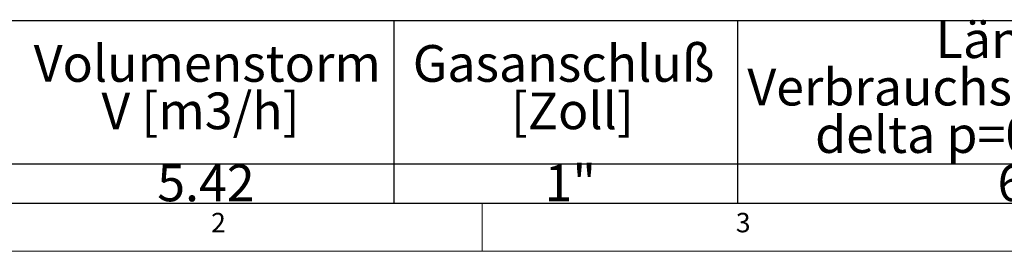
# Model space of a CAD drawing. Units: millimetres. Extents: x 5 to 415, y -14 to 292.
# Drawn here: x 66 to 160, y 5 to 27 of the extents above; entities that cross this region are included whole.
import ezdxf

# ---------------------------------------------------------------- set-up
doc = ezdxf.new("R2010")
doc.units = ezdxf.units.MM
doc.layers.add('BEMAßUNG', color=96, linetype='Continuous')
doc.styles.add('SLDTEXTSTYLE0', font='TXT', dxfattribs={"width": 0.75})

# ---------------------------------------------------------------- blocks, each defined once
blk = doc.blocks.new('SW_TABLEANNOTATION_0')
at = {"layer": 'BEMAßUNG', "color": 0}
for p, q in [((176.883, 0), (0, 0)), ((91.999, 0), (91.999, -17.396)), ((124.773, 0), (124.773, -17.396)), ((0, -13.637), (176.883, -13.637)), ((0, -17.396), (176.883, -17.396))]:
    blk.add_line(p, q, dxfattribs=at)
at = {"layer": 'BEMAßUNG', "color": 0, "char_height": 3.5, "attachment_point": 1, "style": 'SLDTEXTSTYLE0'}
for s, insert in [('Länge', (143.648, -0.044)), ('Volumenstorm', (57.699, -2.307)), ('Gasanschluß', (93.818, -2.307)), ('Verbrauchsleitung [m]', (125.701, -4.57)), ('V [m3/h]', (64.147, -6.832)), ('[Zoll]', (103.165, -6.832)), ('delta p=0.6mBar', (132.152, -9.095)), ('5.42', (69.468, -13.706)), ('1"', (106.371, -13.706)), ('6', (149.535, -13.706))]:
    blk.add_mtext(s, dxfattribs=dict(at, insert=insert))

msp = doc.modelspace()

# ---------------------------------------------------------------- linework, layer by layer
at = {"color": 7, "linetype": 'Continuous', "lineweight": 0}
for p, q in [((9.56677, 9.58726), (273.44562, 9.58726)), ((110, 9.58726), (110, 5)), ((5, 5), (415, 5))]:
    msp.add_line(p, q, dxfattribs=at)

# ---------------------------------------------------------------- block references
at = {"layer": 'BEMAßUNG'}
msp.add_blockref('SW_TABLEANNOTATION_0', (9.56677, 26.98333), dxfattribs=at)

# ---------------------------------------------------------------- texts
at = {"color": 7, "linetype": 'Continuous', "lineweight": 0, "char_height": 1.85208, "attachment_point": 1, "style": 'SLDTEXTSTYLE0'}
for s, insert in [('2', (84.16667, 8.66802)), ('2', (84.16667, 8.66802)), ('3', (134.16667, 8.66802)), ('3', (134.16667, 8.66802))]:
    msp.add_mtext(s, dxfattribs=dict(at, insert=insert))

doc.saveas('drawing.dxf')
